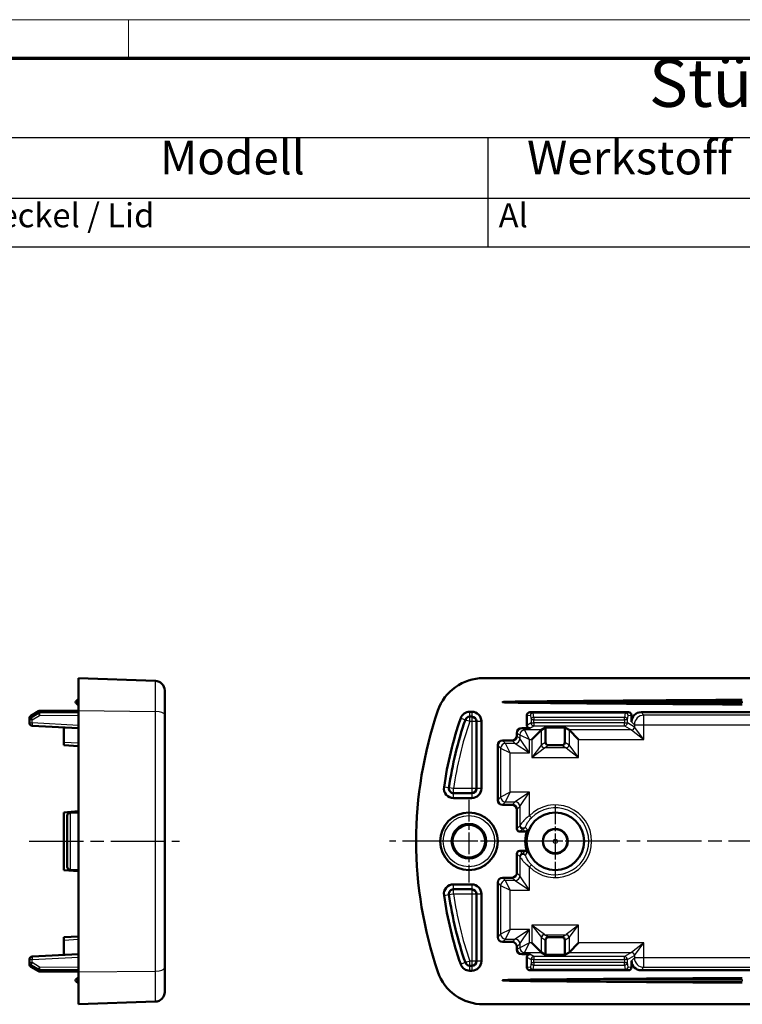
# Model space of a CAD drawing. Units: millimetres. Extents: x 1 to 419, y 1 to 296.
# Drawn here: x 219 to 294, y 193 to 296 of the extents above; entities that cross this region are included whole.
import ezdxf

# ---------------------------------------------------------------- set-up
doc = ezdxf.new("R2010")
doc.units = ezdxf.units.MM
doc.linetypes.add('CHAIN', pattern=[0.3543, 0.2362, -0.0295, 0.0591, -0.0295])
doc.linetypes.add('DASH_DOT', pattern=[0.37, 0.24, -0.06, 0.01, -0.06])
doc.layers.get('0').update_dxf_attribs({"lineweight": 25})
for name, color, linetype, lineweight in [('Mittellinie (ISO)', 1, 'DASH_DOT', 25), ('Mittelpunktmarkierung (ISO)', 1, 'DASH_DOT', 25), ('Sichtbar (ISO)', 7, 'Continuous', 50), ('Sichtbar schmal (ISO)', 1, 'Continuous', 25), ('Symbol (ISO)', 1, 'Continuous', 25)]:
    doc.layers.add(name, color=color, linetype=linetype, lineweight=lineweight)
doc.styles.add('2_5', font='isocpeur.ttf', dxfattribs={"width": 1.1})
doc.styles.add('3_5', font='isocpeur.ttf', dxfattribs={"width": 1.1})
doc.styles.add('5', font='isocpeur.ttf', dxfattribs={"width": 1.1})

# ---------------------------------------------------------------- blocks, each defined once
blk = doc.blocks.new('Ränder Bopla-A3-Rahmen')
at = {"color": 1, "linetype": 'Continuous', "lineweight": 18}
for p, q in [((1, 296), (419, 296)), ((230, 296), (230, 292))]:
    blk.add_line(p, q, dxfattribs=at)
at = {"color": 3, "linetype": 'Continuous', "lineweight": 70}
blk.add_line((20, 292), (415, 292), dxfattribs=at)
blk = doc.blocks.new('Stückliste')
at = {"layer": 'Symbol (ISO)'}
for p, q in [((415, 292), (186.06, 292)), ((415, 283.7), (186.06, 283.7)), ((267.45, 283.7), (267.45, 277.35)), ((415, 277.35), (186.06, 277.35)), ((267.45, 277.35), (267.45, 272.3)), ((415, 272.3), (186.06, 272.3))]:
    blk.add_line(p, q, dxfattribs=at)
at = {"layer": 'Symbol (ISO)', "color": 7, "insert": (284.25, 285.35), "char_height": 5, "attachment_point": 7, "style": '5'}
blk.add_mtext('Stückliste', dxfattribs=at)
at = {"layer": 'Symbol (ISO)', "color": 5, "attachment_point": 7}
for s, insert, char_height, style in [('Modell', (233.28, 278.78), 3.5, '3_5'), ('Werkstoff', (271.54, 278.78), 3.5, '3_5'), ('Deckel / Lid', (214.2, 273.58), 2.5, '2_5'), ('Al', (268.58, 273.58), 2.5, '2_5')]:
    blk.add_mtext(s, dxfattribs=dict(at, insert=insert, char_height=char_height, style=style))

msp = doc.modelspace()

# ---------------------------------------------------------------- linework, layer by layer
at = {"layer": 'Mittellinie (ISO)', "linetype": 'CHAIN', "ltscale": 23.990969}
for p, q in [((219.637227, 210.3554975), (235.2970544, 210.3554975)), ((400.2183845, 210.3554975), (257.2151402, 210.3554975))]:
    msp.add_line(p, q, dxfattribs=at)
at = {"layer": 'Mittelpunktmarkierung (ISO)', "linetype": 'CHAIN', "ltscale": 9.556284}
for p, q in [((265.4791621, 214.6554975), (265.4791621, 206.0554975)), ((269.7791621, 210.3554975), (261.1791621, 210.3554975))]:
    msp.add_line(p, q, dxfattribs=at)
at = {"layer": 'Mittelpunktmarkierung (ISO)', "linetype": 'CHAIN', "ltscale": 8.252072}
for p, q in [((274.4791621, 214.068653), (274.4791621, 206.6423419)), ((278.1923177, 210.3554975), (270.7660066, 210.3554975))]:
    msp.add_line(p, q, dxfattribs=at)
at = {"layer": 'Sichtbar (ISO)'}
for p, q in [((224.7621549, 223.9771191), (224.7621549, 227.3554975)), ((224.7621549, 227.3554975), (232.7970544, 227.0749126)), ((266.9791621, 227.3554975), (390.9791621, 227.3554975)), ((233.7621549, 226.0755218), (233.7621549, 223.5619918)), ((224.7621549, 225.1969188), (224.4914442, 224.9262081)), ((220.592893, 223.9039189), (219.8098934, 223.4426969)), ((224.7621549, 223.9804975), (220.7425366, 223.9454188)), ((224.7621549, 223.8054975), (220.7425366, 223.7704188)), ((224.7621549, 224.5140761), (224.4914442, 224.7847868)), ((224.7621549, 196.7338758), (224.7621549, 223.9771191)), ((265.5648792, 223.8554975), (265.7791621, 223.8554975)), ((271.8338868, 223.8054975), (282.1244374, 223.8054975)), ((283.421549, 223.8054975), (296.5367752, 223.8054975)), ((219.6621549, 223.1842082), (219.6621549, 223.0092082)), ((219.6621549, 223.0092082), (219.6621549, 222.6880607)), ((220.592893, 223.7289189), (219.8098934, 223.2676969)), ((233.7621549, 223.5619918), (233.7621549, 197.1490031)), ((265.7791621, 223.3415975), (265.5648792, 223.3415975)), ((266.2652622, 215.8554975), (266.2652622, 222.8554975)), ((266.7791621, 222.8554975), (266.7791621, 215.8554975)), ((271.5329699, 223.5057142), (271.5329699, 222.4351331)), ((282.4253543, 222.8093028), (282.4253543, 223.5057142)), ((219.9464541, 222.3884719), (224.7621549, 222.1360917)), ((223.2621549, 220.6545389), (223.2621549, 222.2147034)), ((270.9787826, 222.1360917), (271.8327423, 222.1360917)), ((272.0466478, 220.9565329), (273.0428425, 221.9527276)), ((273.0458889, 221.9551624), (273.4791621, 222.2147034)), ((273.4791621, 222.2147034), (275.4791621, 222.2147034)), ((273.4791621, 220.6545389), (273.4791621, 222.2147034)), ((275.4791621, 222.2147034), (275.9124354, 221.9551624)), ((275.4791621, 220.6545389), (275.4791621, 222.2147034)), ((276.9116764, 220.9565329), (275.9154817, 221.9527276)), ((268.9772595, 220.8554975), (269.9810648, 220.8554975)), ((270.4791621, 221.3535948), (270.4791621, 221.6376893)), ((223.2621549, 220.3554975), (223.2621549, 220.6545389)), ((223.2621549, 220.3554975), (224.7621549, 220.2768858)), ((268.4791621, 214.6535948), (268.4791621, 220.3574001)), ((275.1793898, 220.3554975), (273.7789344, 220.3554975)), ((263.8740444, 215.3693974), (265.7791621, 215.3693974)), ((265.7791621, 214.8554975), (263.8740444, 214.8554975)), ((269.9810648, 214.1554975), (268.9772595, 214.1554975)), ((270.4791621, 211.6543559), (270.4791621, 213.6574001)), ((223.2621549, 213.3554975), (224.7621549, 213.4867305)), ((223.2621549, 207.3554975), (223.2621549, 213.3554975)), ((223.6121549, 207.685363), (223.6121549, 213.0256319)), ((223.901685, 213.3254492), (224.7621549, 213.3554975)), ((270.7780205, 211.3554975), (271.3044977, 211.3554975)), ((270.4791621, 207.0535948), (270.4791621, 209.056639)), ((270.7780205, 209.3554975), (271.3044977, 209.3554975)), ((223.2621549, 207.3554975), (224.7621549, 207.2242645)), ((223.901685, 207.3855457), (224.7621549, 207.3554975)), ((268.9772595, 206.5554975), (269.9810648, 206.5554975)), ((263.8740444, 205.8554975), (265.7791621, 205.8554975)), ((265.7791621, 205.3415975), (263.8740444, 205.3415975)), ((268.4791621, 200.3535948), (268.4791621, 206.0574001)), ((266.2652622, 197.8554975), (266.2652622, 204.8554975)), ((266.7791621, 204.8554975), (266.7791621, 197.8554975)), ((224.7621549, 200.4341091), (223.2621549, 200.3554975)), ((223.2621549, 200.056456), (223.2621549, 200.3554975)), ((275.1793898, 200.3554975), (273.7789344, 200.3554975)), ((223.2621549, 200.056456), (223.2621549, 198.4962916)), ((269.9810648, 199.8554975), (268.9772595, 199.8554975)), ((270.4791621, 199.0733056), (270.4791621, 199.3574001)), ((272.0466478, 199.754462), (273.0428425, 198.7582673)), ((273.4791621, 200.056456), (273.4791621, 198.4962916)), ((275.4791621, 200.056456), (275.4791621, 198.4962916)), ((276.9116764, 199.754462), (275.9154817, 198.7582673)), ((224.7621549, 198.5749032), (219.9464541, 198.322523)), ((271.8327423, 198.5749032), (270.9787826, 198.5749032)), ((271.5329699, 198.2758618), (271.5329699, 197.2052807)), ((273.4791621, 198.4962916), (273.0458889, 198.7558325)), ((275.4791621, 198.4962916), (273.4791621, 198.4962916)), ((275.9124354, 198.7558325), (275.4791621, 198.4962916)), ((219.6621549, 198.0229342), (219.6621549, 197.7017868)), ((219.6621549, 197.7017868), (219.6621549, 197.5267868)), ((219.8098934, 197.443298), (220.592893, 196.982076)), ((219.8098934, 197.268298), (220.592893, 196.807076)), ((233.7621549, 197.1490031), (233.7621549, 194.6354732)), ((265.5648792, 197.3693974), (265.7791621, 197.3693974)), ((282.4253543, 197.2052807), (282.4253543, 197.9016922)), ((220.7425366, 196.9405761), (224.7621549, 196.9054975)), ((220.7425366, 196.7655761), (224.7621549, 196.7304975)), ((224.7621549, 196.1969188), (224.4914442, 195.9262081)), ((224.7621549, 193.3554975), (224.7621549, 196.7338758)), ((265.7791621, 196.8554975), (265.5648792, 196.8554975)), ((282.1244374, 196.9054975), (271.8338868, 196.9054975)), ((296.5367752, 196.9054975), (283.421549, 196.9054975)), ((224.7621549, 195.5140761), (224.4914442, 195.7847868)), ((224.7621549, 193.3554975), (232.7970544, 193.6360823)), ((390.9791621, 193.3554975), (266.9791621, 193.3554975))]:
    msp.add_line(p, q, dxfattribs=at)
for centre, radius in [((265.4791621, 210.3554975), 3), ((274.4791621, 210.3554975), 3), ((265.4791621, 210.3554975), 1.8), ((265.4791621, 210.3554975), 1.7), ((274.4791621, 210.3554975), 1.3)]:
    msp.add_circle(centre, radius, dxfattribs=at)
for centre, radius, start, end in [((232.7621549, 226.0755218), 1, 0, 88), ((266.9791621, 222.3554975), 5, 90, 161.075355584), ((224.5621549, 224.8554975), 0.1, 135, 225), ((220.7451545, 223.6454302), 0.3, 90.5, 120.5), ((220.7451545, 223.4704302), 0.3, 90.5, 120.5), ((301.9791621, 210.3554975), 42, 161.075355584, 198.924644416), ((265.5648792, 222.8554975), 1, 90, 161.054094201), ((265.7791621, 222.8554975), 1, 0, 90), ((219.9621549, 223.1842082), 0.3, 120.5, 180), ((219.9621549, 223.0092082), 0.3, 120.5, 180), ((301.9791621, 210.3554975), 39.5, 161.054094201, 171.786789298), ((301.9791621, 210.3554975), 38.9861001, 161.054094201, 171.786789298), ((265.5648792, 222.8554975), 0.4861001, 90, 161.054094201), ((265.7791621, 222.8554975), 0.4861001, 0, 90), ((219.9621549, 222.6880607), 0.3, 180, 267), ((263.8740444, 215.8554975), 1, 171.786789298, 270), ((263.8740444, 215.8554975), 0.4861001, 171.786789298, 270), ((265.7791621, 215.8554975), 0.4861001, 270, 0), ((265.7791621, 215.8554975), 1, 270, 0), ((223.9121549, 213.0256319), 0.3, 92, 180), ((274.4791621, 210.3554975), 3.131233, 157.748934413, 202.251065581), ((223.9121549, 207.685363), 0.3, 180, 268), ((263.8740444, 204.8554975), 1, 90, 188.213210702), ((263.8740444, 204.8554975), 0.4861001, 90, 188.213210702), ((265.7791621, 204.8554975), 1, 0, 90), ((265.7791621, 204.8554975), 0.4861001, 0, 90), ((301.9791621, 210.3554975), 39.5, 188.213210702, 198.945905799), ((301.9791621, 210.3554975), 38.9861001, 188.213210702, 198.945905799), ((219.9621549, 198.0229342), 0.3, 93, 180), ((219.9621549, 197.7017868), 0.3, 180, 239.5), ((219.9621549, 197.5267868), 0.3, 180, 239.5), ((265.5648792, 197.8554975), 1, 198.945905799, 270), ((265.5648792, 197.8554975), 0.4861001, 198.945905799, 270), ((265.7791621, 197.8554975), 0.4861001, 270, 0), ((265.7791621, 197.8554975), 1, 270, 0), ((220.7451545, 197.2405647), 0.3, 239.5, 269.5), ((220.7451545, 197.0655647), 0.3, 239.5, 269.5), ((266.9791621, 198.3554975), 5, 198.924644416, 270), ((224.5621549, 195.8554975), 0.1, 135, 225), ((232.7621549, 194.6354732), 1, 272, 0)]:
    msp.add_arc(centre, radius, start, end, dxfattribs=at)
for centre, major_axis, ratio, start_param, end_param in [((271.8341159, 223.505486), (-0.2996702, 0.0298917), 0.9961570542, 4.8121896731, 6.3822254321), ((282.1242084, 223.505486), (0.2996702, 0.0298917), 0.9961570542, 6.1841451822, 7.7541809413), ((283.4291741, 222.8016776), (-0.7124986, 0.7124986), 0.9924325091, 5.5015852421, 7.0647853723), ((270.981072, 221.6354055), (-0.431156, 0.2582726), 0.9948397973, 5.2543737543, 6.8206086862), ((271.8341159, 222.4365034), (-0.2586936, -0.1549636), 0.9948397973, 5.7457619282, 7.31199686), ((273.0504677, 220.9565329), (0, -1), 0.0874886635, 3.1939525311, 3.2288591162), ((275.9078566, 220.9565329), (0, 1), 0.0874886635, 6.1959188446, 6.2308254296), ((268.981072, 220.3535875), (-0.3562493, 0.3562493), 0.9924325091, 5.5015852421, 7.0647853723), ((269.9772522, 221.3574074), (0.3562493, -0.3562493), 0.9924325091, 5.5015852421, 7.0647853723), ((273.7803081, 220.6559092), (-0.2586936, -0.1549636), 0.9948397973, 5.7457619282, 7.31199686), ((275.1780162, 220.6559092), (0.2586936, -0.1549636), 0.9948397973, 5.2543737543, 6.8206086862), ((268.981072, 214.6574074), (-0.3562493, -0.3562493), 0.9924325091, 5.5015852421, 7.0647853723), ((269.9772522, 213.6535875), (0.3562493, 0.3562493), 0.9924325091, 5.5015852421, 7.0647853723), ((270.7803081, 211.6566434), (-0.2137496, -0.2137496), 0.9924325091, 5.5015852421, 7.0647853723), ((270.7803081, 209.0543515), (-0.2137496, 0.2137496), 0.9924325091, 5.5015852421, 7.0647853723), ((268.981072, 206.0535875), (-0.3562493, 0.3562493), 0.9924325091, 5.5015852421, 7.0647853723), ((269.9772522, 207.0574074), (0.3562493, -0.3562493), 0.9924325091, 5.5015852421, 7.0647853723), ((268.981072, 200.3574074), (-0.3562493, -0.3562493), 0.9924325091, 5.5015852421, 7.0647853723), ((273.7803081, 200.0550858), (-0.2586936, 0.1549636), 0.9948397973, 5.2543737543, 6.8206086862), ((275.1780162, 200.0550858), (0.2586936, 0.1549636), 0.9948397973, 5.7457619282, 7.31199686), ((269.9772522, 199.3535875), (0.3562493, 0.3562493), 0.9924325091, 5.5015852421, 7.0647853723), ((270.981072, 199.0755894), (-0.431156, -0.2582726), 0.9948397973, 5.7457619282, 7.31199686), ((271.8341159, 198.2744915), (-0.2586936, 0.1549636), 0.9948397973, 5.2543737543, 6.8206086862), ((273.0504677, 199.754462), (0, -1), 0.0874886635, 6.1959188446, 6.2308254296), ((275.9078566, 199.754462), (0, 1), 0.0874886635, 3.1939525311, 3.2288591162), ((271.8341159, 197.2055089), (-0.2996702, -0.0298917), 0.9961570542, 6.1841451822, 7.7541809413), ((282.1242084, 197.2055089), (0.2996702, -0.0298917), 0.9961570542, 4.8121896731, 6.3822254321), ((283.4291741, 197.9093173), (-0.7124986, -0.7124986), 0.9924325091, 5.5015852421, 7.0647853723)]:
    msp.add_ellipse(centre, major_axis=major_axis, ratio=ratio, start_param=start_param, end_param=end_param, dxfattribs=at)
for points, knots in [([(268.9791621, 224.8554975), (268.9791621, 224.8556664), (268.9792156, 224.855862), (268.9794059, 224.8562416), (268.9796092, 224.8564715), (268.9803281, 224.8571173), (268.981006, 224.8574703), (268.9824118, 224.8581019), (268.9831453, 224.8583683), (268.9856711, 224.8592072), (268.9875961, 224.8596845), (268.9915323, 224.8605589), (268.9935455, 224.8609466), (268.9996785, 224.8620299), (269.0038881, 224.8626462), (269.0165755, 224.8643326), (269.0250984, 224.8652345), (269.0468609, 224.8673538), (269.0610447, 224.8684863), (269.0897269, 224.8705648), (269.104226, 224.8715011), (269.1481274, 224.874131), (269.1779327, 224.8756484), (269.2684307, 224.8798487), (269.3301991, 224.8821762), (269.5155894, 224.888475), (269.6392723, 224.8917347), (269.9465705, 224.8991088), (270.1438456, 224.9028958), (270.5426638, 224.9096837), (270.7442075, 224.9126506), (271.2620153, 224.9195289), (271.5808222, 224.9230679), (271.9028763, 224.9262081)], [0, 0, 0, 0, 0.00005068605, 0.00005068605, 0.00012739612, 0.00012739612, 0.00034061448, 0.00034061448, 0.00055383285, 0.00055383285, 0.00113905326, 0.00113905326, 0.00172427368, 0.00172427368, 0.00289471451, 0.00289471451, 0.00523559617, 0.00523559617, 0.00945436174, 0.00945436174, 0.01367312731, 0.01367312731, 0.02211065844, 0.02211065844, 0.03898572071, 0.03898572071, 0.07273584526, 0.07273584526, 0.13120171798, 0.13120171798, 0.1896675907, 0.1896675907, 0.28006151227, 0.28006151227, 0.28006151227, 0.28006151227]), ([(271.9028763, 224.7847868), (271.5808222, 224.787927), (271.2620153, 224.791466), (270.7442075, 224.7983443), (270.5426638, 224.8013113), (270.1438456, 224.8080991), (269.9465705, 224.8118861), (269.6392723, 224.8192602), (269.5155894, 224.8225199), (269.3301991, 224.8288187), (269.2684307, 224.8311462), (269.1779327, 224.8353465), (269.1481274, 224.8368639), (269.104226, 224.8394938), (269.0897269, 224.8404301), (269.0610447, 224.8425087), (269.0468609, 224.8436412), (269.0250984, 224.8457604), (269.0165755, 224.8466623), (269.0038881, 224.8483487), (268.9996785, 224.848965), (268.9935455, 224.8500484), (268.9915323, 224.850436), (268.9875961, 224.8513104), (268.9856711, 224.8517877), (268.9831453, 224.8526266), (268.9824118, 224.852893), (268.981006, 224.8535246), (268.9803281, 224.8538776), (268.9796092, 224.8545234), (268.9794059, 224.8547533), (268.9792156, 224.8551329), (268.9791621, 224.8553285), (268.9791621, 224.8554975)], [-0.28006151227, -0.28006151227, -0.28006151227, -0.28006151227, -0.1896675907, -0.1896675907, -0.13120171798, -0.13120171798, -0.07273584526, -0.07273584526, -0.03898572071, -0.03898572071, -0.02211065844, -0.02211065844, -0.01367312731, -0.01367312731, -0.00945436174, -0.00945436174, -0.00523559617, -0.00523559617, -0.00289471451, -0.00289471451, -0.00172427368, -0.00172427368, -0.00113905326, -0.00113905326, -0.00055383285, -0.00055383285, -0.00034061448, -0.00034061448, -0.00012739612, -0.00012739612, -0.00005068605, -0.00005068605, 0, 0, 0, 0]), ([(271.3044977, 211.3554975), (271.3435216, 211.3554975), (271.3821635, 211.3631147), (271.4542047, 211.3927362), (271.4869143, 211.4143942), (271.5288482, 211.4558467), (271.5416737, 211.4713772), (271.5640239, 211.5047872), (271.5734883, 211.522581), (271.5811012, 211.5411884)], [0, 0, 0, 0, 0.011707140518, 0.011707140518, 0.023369442642, 0.023369442642, 0.029397461464, 0.029397461464, 0.035429077097, 0.035429077097, 0.035429077097, 0.035429077097]), ([(271.5811012, 209.1698065), (271.5663228, 209.2059278), (271.5446377, 209.2388105), (271.4899351, 209.2942739), (271.4574992, 209.3163471), (271.4032536, 209.3394572), (271.3840273, 209.3454443), (271.3446492, 209.3534763), (271.3245994, 209.3554975), (271.3044977, 209.3554975)], [0, 0, 0, 0, 0.011708245824, 0.011708245824, 0.023371753068, 0.023371753068, 0.029398328107, 0.029398328107, 0.035429096861, 0.035429096861, 0.035429096861, 0.035429096861]), ([(268.9791621, 195.8554975), (268.9791621, 195.8556664), (268.9792156, 195.855862), (268.9794059, 195.8562416), (268.9796092, 195.8564715), (268.9803281, 195.8571173), (268.981006, 195.8574703), (268.9824118, 195.8581019), (268.9831453, 195.8583683), (268.9856711, 195.8592072), (268.9875961, 195.8596845), (268.9915323, 195.8605589), (268.9935455, 195.8609466), (268.9996785, 195.8620299), (269.0038881, 195.8626462), (269.0165755, 195.8643326), (269.0250984, 195.8652345), (269.0468609, 195.8673538), (269.0610447, 195.8684863), (269.0897269, 195.8705648), (269.104226, 195.8715011), (269.1481274, 195.874131), (269.1779327, 195.8756484), (269.2684307, 195.8798487), (269.3301991, 195.8821762), (269.5155894, 195.888475), (269.6392723, 195.8917347), (269.9465705, 195.8991088), (270.1438456, 195.9028958), (270.5426638, 195.9096837), (270.7442075, 195.9126506), (271.2620153, 195.9195289), (271.5808222, 195.9230679), (271.9028763, 195.9262081)], [0, 0, 0, 0, 0.00005068605, 0.00005068605, 0.00012739612, 0.00012739612, 0.00034061448, 0.00034061448, 0.00055383285, 0.00055383285, 0.00113905326, 0.00113905326, 0.00172427368, 0.00172427368, 0.00289471451, 0.00289471451, 0.00523559617, 0.00523559617, 0.00945436174, 0.00945436174, 0.01367312731, 0.01367312731, 0.02211065844, 0.02211065844, 0.03898572071, 0.03898572071, 0.07273584526, 0.07273584526, 0.13120171798, 0.13120171798, 0.1896675907, 0.1896675907, 0.28006151227, 0.28006151227, 0.28006151227, 0.28006151227]), ([(271.9028763, 195.7847868), (271.5808222, 195.787927), (271.2620153, 195.791466), (270.7442075, 195.7983443), (270.5426638, 195.8013113), (270.1438456, 195.8080991), (269.9465705, 195.8118861), (269.6392723, 195.8192602), (269.5155894, 195.8225199), (269.3301991, 195.8288187), (269.2684307, 195.8311462), (269.1779327, 195.8353465), (269.1481274, 195.8368639), (269.104226, 195.8394938), (269.0897269, 195.8404301), (269.0610447, 195.8425087), (269.0468609, 195.8436412), (269.0250984, 195.8457604), (269.0165755, 195.8466623), (269.0038881, 195.8483487), (268.9996785, 195.848965), (268.9935455, 195.8500484), (268.9915323, 195.850436), (268.9875961, 195.8513104), (268.9856711, 195.8517877), (268.9831453, 195.8526266), (268.9824118, 195.852893), (268.981006, 195.8535246), (268.9803281, 195.8538776), (268.9796092, 195.8545234), (268.9794059, 195.8547533), (268.9792156, 195.8551329), (268.9791621, 195.8553285), (268.9791621, 195.8554975)], [-0.28006151227, -0.28006151227, -0.28006151227, -0.28006151227, -0.1896675907, -0.1896675907, -0.13120171798, -0.13120171798, -0.07273584526, -0.07273584526, -0.03898572071, -0.03898572071, -0.02211065844, -0.02211065844, -0.01367312731, -0.01367312731, -0.00945436174, -0.00945436174, -0.00523559617, -0.00523559617, -0.00289471451, -0.00289471451, -0.00172427368, -0.00172427368, -0.00113905326, -0.00113905326, -0.00055383285, -0.00055383285, -0.00034061448, -0.00034061448, -0.00012739612, -0.00012739612, -0.00005068605, -0.00005068605, 0, 0, 0, 0])]:
    msp.add_open_spline(points, degree=3, knots=knots, dxfattribs=at)
for points, weights in [([(271.9028763, 224.9262081), (282.9417629, 225.0338439), (293.980305, 225.0969213)], [1, 1.00000984003, 1.00001560664]), ([(293.980305, 224.6140737), (282.9417629, 224.677151), (271.9028763, 224.7847868)], [1.00001560664, 1.00000984003, 1]), ([(271.9028763, 195.9262081), (282.9417629, 196.0338439), (293.980305, 196.0969213)], [1, 1.00000984003, 1.00001560664]), ([(293.980305, 195.6140737), (282.9417629, 195.677151), (271.9028763, 195.7847868)], [1.00001560664, 1.00000984003, 1])]:
    msp.add_rational_spline(points, weights, degree=2, dxfattribs=at)
at = {"layer": 'Sichtbar schmal (ISO)'}
for p, q in [((232.7970544, 223.8861186), (232.7970544, 227.0749126)), ((224.5914445, 224.9262081), (224.4914442, 224.9262081)), ((224.7621549, 225.0969213), (224.5914445, 224.9262081)), ((224.7621549, 224.9262081), (224.5914445, 224.9262081)), ((293.9793295, 224.9262081), (271.9028763, 224.9262081)), ((224.5914445, 224.7847868), (224.4914442, 224.7847868)), ((224.7621549, 224.7847868), (224.5914445, 224.7847868)), ((224.5914445, 224.7847868), (224.7621549, 224.6140737)), ((224.7621549, 223.9771191), (232.7970544, 223.8861186)), ((232.7970544, 196.8248763), (232.7970544, 223.8861186)), ((265.5648792, 223.3415975), (265.5648792, 223.8554975)), ((265.7791621, 223.8554975), (265.7791621, 223.3415975)), ((272.1855579, 223.7704188), (271.8338868, 223.8054975)), ((293.9793295, 224.7847868), (271.9028763, 224.7847868)), ((272.1855579, 223.7704188), (272.1855579, 223.7289189)), ((281.7727664, 223.7704188), (272.1855579, 223.7704188)), ((282.1244374, 223.8054975), (281.7727664, 223.7704188)), ((281.7727664, 223.7289189), (281.7727664, 223.7704188)), ((283.7266356, 223.5004109), (283.421549, 223.8054975)), ((219.718485, 223.1842082), (219.6621549, 223.1842082)), ((219.9360082, 223.0092082), (219.6621549, 223.0092082)), ((219.9360082, 223.0092082), (220.7190078, 223.4704302)), ((219.9360082, 222.6880607), (219.9360082, 223.0092082)), ((220.7190078, 223.4704302), (224.7621549, 223.5057142)), ((264.6190537, 223.1801728), (265.1051134, 223.0133222)), ((265.1051134, 223.0133222), (265.5648792, 222.8554975)), ((265.5648792, 222.8554975), (265.5648792, 223.3415975)), ((265.5648792, 222.8554975), (265.7791621, 222.8554975)), ((265.7791621, 223.3415975), (265.7791621, 222.8554975)), ((265.7791621, 222.8554975), (266.2652622, 222.8554975)), ((265.7791621, 222.8554975), (265.7791621, 215.8554975)), ((266.2652622, 222.8554975), (266.7791621, 222.8554975)), ((271.5329699, 223.5057142), (271.8866995, 223.4704302)), ((271.8866995, 223.4704302), (271.9552031, 223.0092082)), ((272.2540615, 223.0092082), (271.9552031, 223.0092082)), ((271.9552031, 223.0092082), (271.9552031, 222.6880607)), ((272.1855579, 223.7289189), (281.7727664, 223.7289189)), ((272.2540615, 223.2676969), (272.1855579, 223.7289189)), ((272.2540615, 223.2676969), (272.2540615, 223.0092082)), ((281.7042628, 223.2676969), (272.2540615, 223.2676969)), ((272.2540615, 222.6880607), (272.2540615, 223.0092082)), ((272.2540615, 223.0092082), (281.7042628, 223.0092082)), ((281.7727664, 223.7289189), (281.7042628, 223.2676969)), ((281.7042628, 223.0092082), (281.7042628, 223.2676969)), ((282.0031212, 223.0092082), (281.7042628, 223.0092082)), ((281.7042628, 223.0092082), (281.7042628, 222.6880607)), ((282.0031212, 223.0092082), (282.0716248, 223.4704302)), ((282.0031212, 222.6880607), (282.0031212, 223.0092082)), ((282.0716248, 223.4704302), (282.4253543, 223.5057142)), ((282.4253543, 222.8093028), (282.7304409, 222.5042162)), ((283.7266356, 222.5042162), (283.7266356, 223.5004109)), ((296.2316886, 223.5004109), (283.7266356, 223.5004109)), ((219.6621549, 222.6880607), (219.9360082, 222.6880607)), ((224.7621549, 222.4351331), (219.9360082, 222.6880607)), ((271.2808229, 221.9551624), (270.9787826, 222.1360917)), ((273.0458889, 221.9551624), (271.2808229, 221.9551624)), ((271.7804434, 220.9565329), (271.2823461, 221.9527276)), ((271.9552031, 222.6880607), (271.5329699, 222.4351331)), ((271.8327423, 222.1360917), (272.2540615, 222.3884719)), ((271.9552031, 222.6880607), (272.2540615, 222.6880607)), ((272.2540615, 222.6880607), (272.2540615, 222.3884719)), ((281.7042628, 222.6880607), (272.2540615, 222.6880607)), ((272.2540615, 222.3884719), (281.7042628, 222.3884719)), ((273.0428425, 220.3923801), (273.0428425, 221.9527276)), ((282.4276223, 221.9551624), (275.9124354, 221.9551624)), ((275.9154817, 221.9527276), (275.9154817, 220.3923801)), ((281.7042628, 222.3884719), (281.7042628, 222.6880607)), ((281.7042628, 222.6880607), (282.0031212, 222.6880607)), ((281.7042628, 222.3884719), (282.4276223, 221.9551624)), ((282.7264807, 222.2547513), (282.0031212, 222.6880607)), ((282.4315825, 221.9527276), (283.7266356, 220.9565329)), ((282.7304409, 222.5042162), (283.7266356, 222.5042162)), ((282.7304409, 222.5042162), (282.7304409, 222.251586)), ((283.7266356, 220.9565329), (282.7304409, 222.251586)), ((283.7266356, 222.5042162), (296.2316886, 222.5042162)), ((283.7266356, 220.9565329), (283.7266356, 222.5042162)), ((269.2823461, 220.5504109), (268.9772595, 220.8554975)), ((269.9810648, 220.8554975), (270.2861514, 220.5504109)), ((270.4791621, 221.6376893), (270.7827256, 221.4558477)), ((270.7842487, 221.0485082), (270.4791621, 221.3535948)), ((270.7842487, 221.4546302), (271.7804434, 220.9565329)), ((270.7842487, 221.4546302), (270.7842487, 221.0485082)), ((271.7804434, 219.5542162), (270.7842487, 221.0485082)), ((271.7804434, 220.9565329), (272.0466478, 220.9565329)), ((271.7804434, 219.5542162), (271.7804434, 220.9565329)), ((272.0466478, 220.9565329), (272.0466478, 219.097327)), ((276.9116764, 220.9565329), (283.7266356, 220.9565329)), ((276.9116764, 219.097327), (276.9116764, 220.9565329)), ((224.7621549, 220.5759272), (223.2621549, 220.6545389)), ((268.4791621, 220.3574001), (268.7842487, 220.0523135)), ((268.7842487, 220.0523135), (269.7804434, 219.5542162)), ((268.7842487, 220.0523135), (268.7842487, 214.9586814)), ((270.2861514, 220.5504109), (269.2823461, 220.5504109)), ((269.7804434, 219.5542162), (269.2823461, 220.5504109)), ((270.2861514, 220.5504109), (271.7804434, 219.5542162)), ((273.0428425, 220.3923801), (272.0466478, 219.097327)), ((272.0466478, 219.097327), (273.3417009, 220.0935217)), ((273.4791621, 220.6545389), (273.0468028, 220.3955454)), ((273.3456612, 220.0959565), (273.7789344, 220.3554975)), ((275.6126631, 220.0959565), (273.3456612, 220.0959565)), ((275.1793898, 220.3554975), (275.6126631, 220.0959565)), ((275.9115215, 220.3955454), (275.4791621, 220.6545389)), ((275.6166233, 220.0935217), (276.9116764, 219.097327)), ((276.9116764, 219.097327), (275.9154817, 220.3923801)), ((269.7804434, 219.5542162), (271.7804434, 219.5542162)), ((269.7804434, 215.4567787), (269.7804434, 219.5542162)), ((272.0466478, 219.097327), (276.9116764, 219.097327)), ((263.3929301, 215.9249403), (262.884301, 215.9983546)), ((263.8740444, 215.8554975), (263.3929301, 215.9249403)), ((263.8740444, 215.3693974), (263.8740444, 215.8554975)), ((265.7791621, 215.8554975), (263.8740444, 215.8554975)), ((265.7791621, 215.8554975), (265.7791621, 215.3693974)), ((266.2652622, 215.8554975), (265.7791621, 215.8554975)), ((266.7791621, 215.8554975), (266.2652622, 215.8554975)), ((263.8740444, 214.8554975), (263.8740444, 215.3693974)), ((265.7791621, 215.3693974), (265.7791621, 214.8554975)), ((268.7842487, 214.9586814), (268.4791621, 214.6535948)), ((269.7804434, 215.4567787), (268.7842487, 214.9586814)), ((269.2823461, 214.4605841), (269.7804434, 215.4567787)), ((271.7804434, 215.4567787), (269.7804434, 215.4567787)), ((271.7804434, 215.4567787), (270.2861514, 214.4605841)), ((270.7842487, 213.9624867), (271.7804434, 215.4567787)), ((271.7804434, 213.0180571), (271.7804434, 215.4567787)), ((268.9772595, 214.1554975), (269.2823461, 214.4605841)), ((269.2823461, 214.4605841), (270.2861514, 214.4605841)), ((270.2861514, 214.4605841), (269.9810648, 214.1554975)), ((270.4791621, 213.6574001), (270.7842487, 213.9624867)), ((270.7842487, 213.9624867), (270.7842487, 211.9594425)), ((223.901685, 213.3254492), (223.901685, 207.3855457)), ((271.7804434, 213.0180571), (271.9931887, 212.8081623)), ((270.7842487, 211.9594425), (270.4791621, 211.6543559)), ((270.7780205, 211.3554975), (271.0831071, 211.6605841)), ((270.8146576, 211.9807287), (270.7842487, 211.9594425)), ((271.0831071, 211.6605841), (271.1043934, 211.690993)), ((271.0831071, 211.6605841), (271.1058974, 211.6605841)), ((270.4791621, 209.056639), (270.7842487, 208.7515525)), ((271.0831071, 209.0504109), (270.7780205, 209.3554975)), ((270.7842487, 208.7515525), (270.7842487, 206.7485082)), ((270.7842487, 208.7515525), (270.8146576, 208.7302662)), ((271.1058974, 209.0504109), (271.0831071, 209.0504109)), ((271.1043934, 209.0200019), (271.0831071, 209.0504109)), ((271.9931887, 207.9028326), (271.7804434, 207.6929379)), ((271.7804434, 205.2542162), (271.7804434, 207.6929379)), ((269.2823461, 206.2504109), (268.9772595, 206.5554975)), ((269.9810648, 206.5554975), (270.2861514, 206.2504109)), ((270.7842487, 206.7485082), (270.4791621, 207.0535948)), ((271.7804434, 205.2542162), (270.7842487, 206.7485082)), ((263.8740444, 205.3415975), (263.8740444, 205.8554975)), ((263.8740444, 204.8554975), (263.8740444, 205.3415975)), ((265.7791621, 205.8554975), (265.7791621, 205.3415975)), ((265.7791621, 205.3415975), (265.7791621, 204.8554975)), ((268.4791621, 206.0574001), (268.7842487, 205.7523135)), ((268.7842487, 205.7523135), (269.7804434, 205.2542162)), ((268.7842487, 205.7523135), (268.7842487, 200.6586814)), ((269.7804434, 205.2542162), (269.2823461, 206.2504109)), ((270.2861514, 206.2504109), (269.2823461, 206.2504109)), ((270.2861514, 206.2504109), (271.7804434, 205.2542162)), ((262.884301, 204.7126403), (263.3929301, 204.7860546)), ((263.3929301, 204.7860546), (263.8740444, 204.8554975)), ((263.8740444, 204.8554975), (265.7791621, 204.8554975)), ((265.7791621, 204.8554975), (266.2652622, 204.8554975)), ((265.7791621, 204.8554975), (265.7791621, 197.8554975)), ((266.2652622, 204.8554975), (266.7791621, 204.8554975)), ((269.7804434, 201.1567787), (269.7804434, 205.2542162)), ((269.7804434, 205.2542162), (271.7804434, 205.2542162)), ((273.3417009, 200.6174732), (272.0466478, 201.6136679)), ((272.0466478, 201.6136679), (273.0428425, 200.3186148)), ((272.0466478, 201.6136679), (272.0466478, 199.754462)), ((276.9116764, 201.6136679), (272.0466478, 201.6136679)), ((276.9116764, 201.6136679), (275.6166233, 200.6174732)), ((275.9154817, 200.3186148), (276.9116764, 201.6136679)), ((276.9116764, 199.754462), (276.9116764, 201.6136679)), ((268.7842487, 200.6586814), (268.4791621, 200.3535948)), ((269.7804434, 201.1567787), (268.7842487, 200.6586814)), ((268.9772595, 199.8554975), (269.2823461, 200.1605841)), ((269.2823461, 200.1605841), (269.7804434, 201.1567787)), ((269.2823461, 200.1605841), (270.2861514, 200.1605841)), ((271.7804434, 201.1567787), (269.7804434, 201.1567787)), ((270.2861514, 200.1605841), (269.9810648, 199.8554975)), ((271.7804434, 201.1567787), (270.2861514, 200.1605841)), ((270.7842487, 199.6624867), (271.7804434, 201.1567787)), ((271.7804434, 199.754462), (271.7804434, 201.1567787)), ((273.0428425, 198.7582673), (273.0428425, 200.3186148)), ((273.0468028, 200.3154495), (273.4791621, 200.056456)), ((273.3456612, 200.6150384), (275.6126631, 200.6150384)), ((273.7789344, 200.3554975), (273.3456612, 200.6150384)), ((275.6126631, 200.6150384), (275.1793898, 200.3554975)), ((275.4791621, 200.056456), (275.9115215, 200.3154495)), ((275.9154817, 200.3186148), (275.9154817, 198.7582673)), ((223.2621549, 200.056456), (224.7621549, 200.1350677)), ((270.4791621, 199.3574001), (270.7842487, 199.6624867)), ((270.7827256, 199.2551473), (270.4791621, 199.0733056)), ((271.7804434, 199.754462), (270.7842487, 199.2563647)), ((270.7842487, 199.6624867), (270.7842487, 199.2563647)), ((271.2823461, 198.7582673), (271.7804434, 199.754462)), ((272.0466478, 199.754462), (271.7804434, 199.754462)), ((283.7266356, 199.754462), (276.9116764, 199.754462)), ((283.7266356, 199.754462), (282.4315825, 198.7582673)), ((282.7304409, 198.4594089), (283.7266356, 199.754462)), ((283.7266356, 198.2067787), (283.7266356, 199.754462)), ((219.9360082, 198.0229342), (224.7621549, 198.2758618)), ((270.9787826, 198.5749032), (271.2808229, 198.7558325)), ((271.2808229, 198.7558325), (273.0458889, 198.7558325)), ((271.5329699, 198.2758618), (271.9552031, 198.0229342)), ((272.2540615, 198.322523), (271.8327423, 198.5749032)), ((281.7042628, 198.322523), (272.2540615, 198.322523)), ((272.2540615, 198.322523), (272.2540615, 198.0229342)), ((275.9124354, 198.7558325), (282.4276223, 198.7558325)), ((282.4276223, 198.7558325), (281.7042628, 198.322523)), ((281.7042628, 198.0229342), (281.7042628, 198.322523)), ((282.0031212, 198.0229342), (282.7264807, 198.4562436)), ((282.7304409, 198.2067787), (282.4253543, 197.9016922)), ((282.7304409, 198.4594089), (282.7304409, 198.2067787)), ((283.7266356, 198.2067787), (282.7304409, 198.2067787)), ((283.7266356, 197.2105841), (283.7266356, 198.2067787)), ((296.2316886, 198.2067787), (283.7266356, 198.2067787)), ((219.9360082, 198.0229342), (219.6621549, 198.0229342)), ((219.6621549, 197.7017868), (219.9360082, 197.7017868)), ((219.6621549, 197.5267868), (219.718485, 197.5267868)), ((219.9360082, 197.7017868), (219.9360082, 198.0229342)), ((220.7190078, 197.2405647), (219.9360082, 197.7017868)), ((224.7621549, 197.2052807), (220.7190078, 197.2405647)), ((265.1051134, 197.6976728), (264.6190537, 197.5308221)), ((265.5648792, 197.8554975), (265.1051134, 197.6976728)), ((265.5648792, 197.3693974), (265.5648792, 197.8554975)), ((265.7791621, 197.8554975), (265.5648792, 197.8554975)), ((265.5648792, 196.8554975), (265.5648792, 197.3693974)), ((265.7791621, 197.8554975), (265.7791621, 197.3693974)), ((266.2652622, 197.8554975), (265.7791621, 197.8554975)), ((265.7791621, 197.3693974), (265.7791621, 196.8554975)), ((266.7791621, 197.8554975), (266.2652622, 197.8554975)), ((271.8866995, 197.2405647), (271.5329699, 197.2052807)), ((271.9552031, 197.7017868), (271.8866995, 197.2405647)), ((272.2540615, 198.0229342), (271.9552031, 198.0229342)), ((271.9552031, 198.0229342), (271.9552031, 197.7017868)), ((271.9552031, 197.7017868), (272.2540615, 197.7017868)), ((272.1855579, 196.982076), (272.2540615, 197.443298)), ((272.2540615, 197.7017868), (272.2540615, 198.0229342)), ((272.2540615, 198.0229342), (281.7042628, 198.0229342)), ((272.2540615, 197.7017868), (272.2540615, 197.443298)), ((281.7042628, 197.7017868), (272.2540615, 197.7017868)), ((272.2540615, 197.443298), (281.7042628, 197.443298)), ((282.0031212, 198.0229342), (281.7042628, 198.0229342)), ((281.7042628, 198.0229342), (281.7042628, 197.7017868)), ((281.7042628, 197.7017868), (282.0031212, 197.7017868)), ((281.7042628, 197.443298), (281.7042628, 197.7017868)), ((281.7042628, 197.443298), (281.7727664, 196.982076)), ((282.0031212, 197.7017868), (282.0031212, 198.0229342)), ((282.0716248, 197.2405647), (282.0031212, 197.7017868)), ((282.4253543, 197.2052807), (282.0716248, 197.2405647)), ((283.421549, 196.9054975), (283.7266356, 197.2105841)), ((283.7266356, 197.2105841), (296.2316886, 197.2105841)), ((224.5914445, 195.9262081), (224.7621549, 196.0969213)), ((224.7621549, 196.7338758), (232.7970544, 196.8248763)), ((232.7970544, 193.6360823), (232.7970544, 196.8248763)), ((271.8338868, 196.9054975), (272.1855579, 196.9405761)), ((272.1855579, 196.982076), (272.1855579, 196.9405761)), ((281.7727664, 196.982076), (272.1855579, 196.982076)), ((272.1855579, 196.9405761), (281.7727664, 196.9405761)), ((281.7727664, 196.9405761), (281.7727664, 196.982076)), ((281.7727664, 196.9405761), (282.1244374, 196.9054975)), ((224.5914445, 195.9262081), (224.4914442, 195.9262081)), ((224.5914445, 195.7847868), (224.4914442, 195.7847868)), ((224.7621549, 195.9262081), (224.5914445, 195.9262081)), ((224.7621549, 195.7847868), (224.5914445, 195.7847868)), ((224.7621549, 195.6140737), (224.5914445, 195.7847868)), ((293.9793295, 195.9262081), (271.9028763, 195.9262081)), ((293.9793295, 195.7847868), (271.9028763, 195.7847868))]:
    msp.add_line(p, q, dxfattribs=at)
for centre, radius in [((265.4791621, 210.3554975), 2.9699517), ((265.4791621, 210.3554975), 2.6701345), ((274.4791621, 210.3554975), 1.2131556), ((274.4791621, 210.3554975), 0.2132444)]:
    msp.add_circle(centre, radius, dxfattribs=at)
for centre, radius, start, end in [((224.6621541, 224.8554975), 0.0999992, 134.999532272, 224.999532272), ((301.9791621, 210.3554975), 38.5, 161.054094201, 171.786789298), ((274.4791621, 210.3554975), 3.7910825, 224.613574832, 135.386425168), ((274.4791621, 210.3554975), 3.4922241, 224.613574832, 135.386425168), ((301.9791621, 210.3554975), 38.5, 188.213210702, 198.945905799), ((224.6621541, 195.8554975), 0.0999992, 135.000467728, 225.000467728)]:
    msp.add_arc(centre, radius, start, end, dxfattribs=at)
for centre, major_axis, ratio, start_param, end_param in [((293.9797336, 224.8554975), (0, -0.1), 0.0057142857, 3.9269908138, 5.4977871406), ((220.7451545, 223.6454302), (-0.1522615, 0.2584887), 0.0751695085, 0.0000000001, 1.080785936), ((220.7451545, 223.4704302), (-0.002618, 0.2999886), 0.0871524493, 0, 1.570035759), ((220.7451545, 223.6454302), (-0.002618, 0.2999886), 0.0871524493, 0, 1.144030478), ((232.7621549, 223.5619918), (1, 0), 0.3243243243, 0, 1.5358897418), ((272.1855579, 223.4704302), (0.0297768, 0.2985186), 0.9961570542, 0.0998006927, 1.6698364517), ((281.7727664, 223.4704302), (-0.0297768, 0.2985186), 0.9961570542, 4.6133488554, 6.1833846145), ((219.9621549, 223.0092082), (-0.1522615, 0.2584887), 0.0751695085, 0, 1.5265470052), ((219.9621549, 223.1842082), (-0.1522615, 0.2584887), 0.0751695085, 0, 1.0502167874), ((220.7451545, 223.4704302), (-0.1522615, 0.2584887), 0.0751695085, 0, 1.5265470052), ((272.1855579, 223.4704302), (-0.2967448, -0.0440744), 0.8591914136, 4.5854625084, 6.1120095136), ((272.2540615, 223.0092082), (-0.2967448, -0.0440744), 0.8591914136, 4.5854625084, 6.1120095136), ((281.7042628, 223.0092082), (0.2967448, -0.0440744), 0.8591914136, 0.1711757936, 1.6977227988), ((281.7727664, 223.4704302), (0.2967448, -0.0440744), 0.8591914136, 0.1711757936, 1.6977227988), ((283.7266356, 222.5042162), (0.7071068, 0.7071068), 0.9924325091, 0.7891962617, 2.3523963919), ((219.9621549, 222.6880607), (-0.0157008, -0.2995889), 0.0870372043, 4.7169503753, 6.2831853072), ((271.2808229, 221.4558477), (-0.2569399, -0.4289311), 0.9948397973, 3.6835774275, 5.2498123594), ((271.2823461, 221.4546302), (-0.3535534, -0.3535534), 0.9924325091, 3.9307889153, 5.4939890455), ((271.2785335, 220.9565329), (0, 1), 0.0437443318, 6.1959188446, 6.2308254296), ((272.2540615, 222.6880607), (0.1541639, -0.2573587), 0.9948397973, 4.1749656014, 5.7412005332), ((281.7042628, 222.6880607), (0.1541639, 0.2573587), 0.9948397973, 3.6835774275, 5.2498123594), ((282.4276223, 222.2547513), (0.1541639, 0.2573587), 0.9948397973, 3.6835774275, 5.2498123594), ((282.4216698, 220.9565329), (0, -1), 0.1137352626, 3.054326191, 3.089232776), ((282.4315825, 222.251586), (0.212132, 0.212132), 0.9924325091, 3.9307889153, 5.4939890455), ((282.7205282, 220.9565329), (0, 1.3), 0.0874886635, 6.1959188446, 6.2308254296), ((270.2861514, 221.0485082), (0.3535534, 0.3535534), 0.9924325091, 3.9307889153, 5.4939890455), ((270.7804361, 220.9565329), (0, -0.5), 0.0874886635, 3.054326191, 3.089232776), ((269.2823461, 220.0523135), (0.3535534, 0.3535534), 0.9924325091, 0.7891962617, 2.3523963919), ((273.0527552, 219.097327), (0, -1.3), 0.0874886635, 3.1939525311, 3.2288591162), ((273.3417009, 220.3923801), (0.212132, -0.212132), 0.9924325091, 3.9307889153, 5.4939890455), ((273.3456612, 220.3955454), (0.1541639, -0.2573587), 0.9948397973, 4.1749656014, 5.7412005332), ((273.3516136, 219.097327), (0, 1), 0.1137352626, 0.0523598776, 0.0872664626), ((275.6126631, 220.3955454), (0.1541639, 0.2573587), 0.9948397973, 3.6835774275, 5.2498123594), ((275.6067106, 219.097327), (0, -1), 0.1137352626, 3.054326191, 3.089232776), ((275.6166233, 220.3923801), (0.212132, 0.212132), 0.9924325091, 3.9307889153, 5.4939890455), ((275.905569, 219.097327), (0, 1.3), 0.0874886635, 6.1959188446, 6.2308254296), ((269.2823461, 214.9586814), (-0.3535534, 0.3535534), 0.9924325091, 0.7891962617, 2.3523963919), ((270.2861514, 213.9624867), (-0.3535534, 0.3535534), 0.9924325091, 3.9307889153, 5.4939890455), ((271.0831071, 211.9594425), (-0.212132, 0.212132), 0.9924325091, 0.7891962617, 2.3523963919), ((271.1043934, 211.9807287), (0.2828311, -0.1000328), 0.7788427545, 3.5678629202, 6.1437784119), ((271.1043934, 211.9807287), (0.212132, -0.212132), 0.9348590259, 3.9606451444, 5.4641328164), ((271.1043934, 211.9807287), (0.2978644, -0.0357326), 0.9653187149, 4.8276777298, 5.9428162044), ((271.1058974, 211.9594425), (0.2536212, 0.1602382), 0.9946878101, 4.151316173, 5.2734617882), ((271.0831071, 208.7515525), (-0.212132, -0.212132), 0.9924325091, 3.9307889153, 5.4939890455), ((271.1043934, 208.7302662), (-0.212132, -0.212132), 0.9348590289, 3.9606451427, 5.464132818), ((271.1043934, 208.7302662), (0.2828311, 0.1000328), 0.7788427591, 0.1394068966, 2.7153223948), ((271.1043934, 208.7302662), (0.2978644, 0.0357326), 0.9653187149, 0.3403691028, 1.4555075774), ((271.1058974, 208.7515525), (0.2536212, -0.1602382), 0.9946878101, 1.009723519, 2.1318691342), ((270.2861514, 206.7485082), (0.3535534, 0.3535534), 0.9924325091, 3.9307889153, 5.4939890455), ((269.2823461, 205.7523135), (0.3535534, 0.3535534), 0.9924325091, 0.7891962617, 2.3523963919), ((269.2823461, 200.6586814), (-0.3535534, 0.3535534), 0.9924325091, 0.7891962617, 2.3523963919), ((270.2861514, 199.6624867), (-0.3535534, 0.3535534), 0.9924325091, 3.9307889153, 5.4939890455), ((273.3417009, 200.3186148), (-0.212132, -0.212132), 0.9924325091, 3.9307889153, 5.4939890455), ((273.0527552, 201.6136679), (0, -1.3), 0.0874886635, 6.1959188446, 6.2308254296), ((273.3456612, 200.3154495), (-0.1541639, -0.2573587), 0.9948397973, 3.6835774276, 5.2498123594), ((273.3516136, 201.6136679), (0, 1), 0.1137352626, 3.054326191, 3.089232776), ((275.6067106, 201.6136679), (0, -1), 0.1137352626, 0.0523598776, 0.0872664626), ((275.6126631, 200.3154495), (0.1541639, -0.2573587), 0.9948397973, 1.0333729478, 2.5996078796), ((275.6166233, 200.3186148), (0.212132, -0.212132), 0.9924325091, 0.7891962617, 2.3523963919), ((275.905569, 201.6136679), (0, 1.3), 0.0874886635, 3.1939525311, 3.2288591162), ((270.7804361, 199.754462), (0, -0.5), 0.0874886635, 0.0523598776, 0.0872664626), ((271.2808229, 199.2551473), (-0.2569399, 0.4289311), 0.9948397973, 1.0333729478, 2.5996078796), ((271.2823461, 199.2563647), (-0.3535534, 0.3535534), 0.9924325091, 0.7891962617, 2.3523963919), ((219.9621549, 198.0229342), (-0.0157008, 0.2995889), 0.0870372043, 0, 1.5662349318), ((271.2785335, 199.754462), (0, 1), 0.0437443318, 3.1939525311, 3.2288591162), ((272.2540615, 198.0229342), (-0.1541639, -0.2573587), 0.9948397973, 3.6835774276, 5.2498123594), ((281.7042628, 198.0229342), (-0.1541639, 0.2573587), 0.9948397973, 4.1749656014, 5.7412005332), ((282.4216698, 199.754462), (0, -1), 0.1137352626, 0.0523598776, 0.0872664626), ((282.4276223, 198.4562436), (0.1541639, -0.2573587), 0.9948397973, 1.0333729478, 2.5996078796), ((282.4315825, 198.4594089), (0.212132, -0.212132), 0.9924325091, 0.7891962617, 2.3523963919), ((282.7205282, 199.754462), (0, 1.3), 0.0874886635, 3.1939525312, 3.2288591162), ((283.7266356, 198.2067787), (0.7071068, -0.7071068), 0.9924325091, 3.9307889153, 5.4939890455), ((219.9621549, 197.7017868), (-0.1522615, -0.2584887), 0.0751695085, 4.756638302, 6.2831853071), ((219.9621549, 197.5267868), (-0.1522615, -0.2584887), 0.0751695085, 5.2329685197, 6.2831853071), ((220.7451545, 197.2405647), (-0.1522615, -0.2584887), 0.0751695085, 4.756638302, 6.2831853072), ((220.7451545, 197.2405647), (-0.002618, -0.2999886), 0.0871524493, 4.7131495481, 6.2831853072), ((232.7621549, 197.1490031), (1, 0), 0.3243243243, 4.7472955654, 6.2831853072), ((272.1855579, 197.2405647), (-0.2967448, 0.0440744), 0.8591914136, 0.1711757936, 1.6977227988), ((272.1855579, 197.2405647), (0.0297768, -0.2985186), 0.9961570542, 4.6133488554, 6.1833846145), ((272.2540615, 197.7017868), (-0.2967448, 0.0440744), 0.8591914136, 0.1711757936, 1.6977227988), ((281.7042628, 197.7017868), (0.2967448, 0.0440744), 0.8591914136, 4.5854625084, 6.1120095136), ((281.7727664, 197.2405647), (-0.0297768, -0.2985186), 0.9961570542, 0.0998006927, 1.6698364517), ((281.7727664, 197.2405647), (0.2967448, 0.0440744), 0.8591914136, 4.5854625084, 6.1120095136), ((220.7451545, 197.0655647), (-0.1522615, -0.2584887), 0.0751695085, 5.2023993712, 6.2831853072), ((220.7451545, 197.0655647), (-0.002618, -0.2999886), 0.0871524493, 5.1391548292, 6.2831853072), ((293.9797336, 195.8554975), (0, 0.1), 0.0057142857, 0.7853981666, 2.3561944934)]:
    msp.add_ellipse(centre, major_axis=major_axis, ratio=ratio, start_param=start_param, end_param=end_param, dxfattribs=at)
for points, knots in [([(271.7804434, 213.0180571), (271.6958757, 212.9580557), (271.6149346, 212.8956652), (271.4162377, 212.7299383), (271.3054388, 212.624398), (271.0877458, 212.3897573), (270.9859542, 212.2590427), (270.8701232, 212.081786), (270.8380031, 212.0269333), (270.8146576, 211.9807287)], [0.56578582329, 0.56578582329, 0.56578582329, 0.56578582329, 0.59107227579, 0.59107227579, 0.6315305998, 0.6315305998, 0.68096547586, 0.68096547586, 0.70443939143, 0.70443939143, 0.70443939143, 0.70443939143]), ([(271.3736546, 211.8510571), (271.3883013, 211.8937347), (271.4086789, 211.9444095), (271.4824268, 212.1080549), (271.547591, 212.2286919), (271.6873239, 212.4452031), (271.7585657, 212.5425704), (271.8865025, 212.6953829), (271.9386579, 212.752891), (271.9931887, 212.8081623)], [-0.70443939143, -0.70443939143, -0.70443939143, -0.70443939143, -0.68096547586, -0.68096547586, -0.6315305998, -0.6315305998, -0.59107227579, -0.59107227579, -0.56578582329, -0.56578582329, -0.56578582329, -0.56578582329]), ([(271.1043934, 211.690993), (271.103758, 211.6834265), (271.1035719, 211.6770895), (271.1040799, 211.6669384), (271.1047739, 211.6631243), (271.1058974, 211.6605841)], [0, 0, 0, 0, 0.006129905598, 0.006129905598, 0.012259811197, 0.012259811197, 0.012259811197, 0.012259811197]), ([(271.1058974, 211.6605841), (271.1385931, 211.608834), (271.1717622, 211.5570862), (271.2379675, 211.4553907), (271.2709682, 211.4054427), (271.3044977, 211.3554975)], [0, 0, 0, 0, 0.17839942334, 0.17839942334, 0.35061071066, 0.35061071066, 0.35061071066, 0.35061071066]), ([(271.3757984, 211.8311079), (271.3746364, 211.8328049), (271.3738698, 211.8353222), (271.3731485, 211.8419814), (271.373194, 211.8461234), (271.3736546, 211.8510571)], [-0.012259811197, -0.012259811197, -0.012259811197, -0.012259811197, -0.006129905598, -0.006129905598, 0, 0, 0, 0]), ([(271.5811012, 211.5411884), (271.5464655, 211.5884298), (271.5123606, 211.6357917), (271.4439188, 211.7324331), (271.4096176, 211.7817204), (271.3757984, 211.8311079)], [-0.35061071129, -0.35061071129, -0.35061071129, -0.35061071129, -0.17839942334, -0.17839942334, 0, 0, 0, 0]), ([(270.8146576, 208.7302662), (270.8271744, 208.7054935), (270.8422915, 208.6780986), (270.8863984, 208.6035213), (270.9182802, 208.5542933), (270.9912778, 208.4504985), (271.0328457, 208.3957305), (271.1418918, 208.262523), (271.2130505, 208.1835791), (271.3924349, 208.0034994), (271.5055132, 207.9027232), (271.6778609, 207.7675897), (271.7284862, 207.7298018), (271.7804434, 207.6929379)], [0, 0, 0, 0, 0.01256809581, 0.01256809581, 0.03267704911, 0.03267704911, 0.05393081274, 0.05393081274, 0.08400464328, 0.08400464328, 0.123100623, 0.123100623, 0.13863625821, 0.13863625821, 0.13863625821, 0.13863625821]), ([(271.1058974, 209.0504109), (271.1047739, 209.0478706), (271.1040799, 209.0440565), (271.1035719, 209.0339054), (271.103758, 209.0275685), (271.1043934, 209.0200019)], [0, 0, 0, 0, 0.006129905597, 0.006129905597, 0.012259811195, 0.012259811195, 0.012259811195, 0.012259811195]), ([(271.3044977, 209.3554975), (271.2879869, 209.330903), (271.2716043, 209.3063079), (271.2043778, 209.2046174), (271.1546129, 209.1275167), (271.1058974, 209.0504109)], [0.18100735362, 0.18100735362, 0.18100735362, 0.18100735362, 0.26580903254, 0.26580903254, 0.53161806509, 0.53161806509, 0.53161806509, 0.53161806509]), ([(271.3736546, 208.8599378), (271.373194, 208.8648715), (271.3731485, 208.8690135), (271.3738698, 208.8756727), (271.3746364, 208.87819), (271.3757984, 208.879887)], [-0.012259811195, -0.012259811195, -0.012259811195, -0.012259811195, -0.006129905597, -0.006129905597, 0, 0, 0, 0]), ([(271.9931887, 207.9028326), (271.9596857, 207.9367905), (271.9270556, 207.9716132), (271.816019, 208.0961778), (271.7432576, 208.1891323), (271.6279994, 208.3552762), (271.5823409, 208.4281249), (271.5124956, 208.551061), (271.485911, 208.60161), (271.4393235, 208.6974207), (271.4190256, 208.7428671), (271.3910626, 208.8117381), (271.3815121, 208.8370428), (271.3736546, 208.8599378)], [-0.13863625821, -0.13863625821, -0.13863625821, -0.13863625821, -0.123100623, -0.123100623, -0.08400464328, -0.08400464328, -0.05393081274, -0.05393081274, -0.03267704911, -0.03267704911, -0.01256809581, -0.01256809581, 0, 0, 0, 0]), ([(271.3757984, 208.879887), (271.4261878, 208.9534727), (271.477646, 209.0268365), (271.5471188, 209.1232513), (271.5640456, 209.1465435), (271.5811012, 209.1698065)], [-0.53161806509, -0.53161806509, -0.53161806509, -0.53161806509, -0.26580903254, -0.26580903254, -0.18100735318, -0.18100735318, -0.18100735318, -0.18100735318])]:
    msp.add_open_spline(points, degree=3, knots=knots, dxfattribs=at)

# ---------------------------------------------------------------- block references
msp.add_blockref('Ränder Bopla-A3-Rahmen', (0, 0))
at = {"layer": 'Symbol (ISO)'}
msp.add_blockref('Stückliste', (0, 0), dxfattribs=at)

doc.saveas('drawing.dxf')
